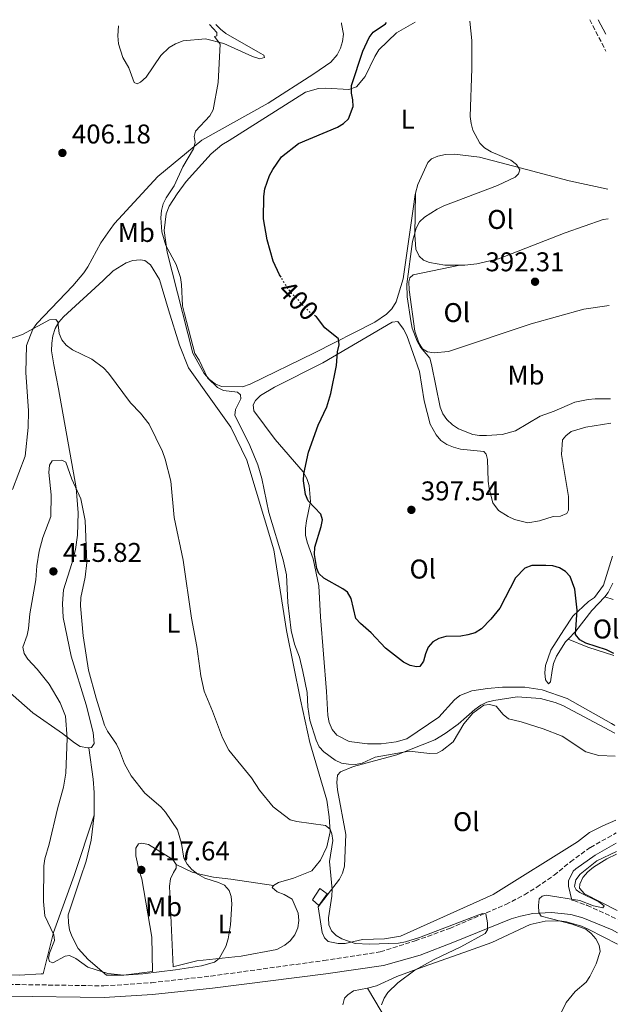
# Model space of a CAD drawing. Units: metres. Extents: x 587214 to 590664, y 4710474 to 4712830.
# Drawn here: x 590418 to 590639, y 4712466 to 4712830 of the extents above; entities that cross this region are included whole.
import ezdxf
from ezdxf.enums import TextEntityAlignment as Align

# ---------------------------------------------------------------- set-up
doc = ezdxf.new("R2010")
doc.units = ezdxf.units.M
doc.header["$MEASUREMENT"] = 0
doc.linetypes.add('DGN Style 3', pattern=[2.435890702152634, 1.739921930109024, -0.6959687720436097])
doc.linetypes.add('DGN Style 5', pattern=[1.217945351076317, 0.5219765790327072, -0.6959687720436097])
for name, color, linetype, lineweight in [('Camino', 7, 'DGN Style 3', 0), ('Caseta-cabaña', 1, 'Continuous', 0), ('Cota de curva de nivel directora', 7, 'Continuous', 0), ('Cota de punto acotado terreno', 7, 'Continuous', 0), ('Curva de nivel directora', 30, 'Continuous', 30), ('Curva de nivel directora no vista', 30, 'DGN Style 5', 30), ('Curva de nivel intermedia', 30, 'Continuous', 0), ('Etiqueta de uso rústico', 92, 'Continuous', 0), ('Línea de cambio de uso (parcela vista)', 92, 'Continuous', 0), ('Margen derecho', 7, 'Continuous', 0), ('Punto acotado terreno (símbolo)', 7, 'Continuous', 0)]:
    doc.layers.add(name, color=color, linetype=linetype, lineweight=lineweight)
doc.styles.add('Style-Arial', font='arial.ttf')

# ---------------------------------------------------------------- blocks, each defined once
blk = doc.blocks.new('5PATER')
at = {"layer": 'Punto acotado terreno (símbolo)', "linetype": 'Continuous', "lineweight": 0}
h = blk.add_hatch(color=51, dxfattribs=at)
edge = h.paths.add_edge_path()
edge.add_ellipse((0, 0), major_axis=(-0.1095731443231308, -0.1110710700762829), ratio=0.9994222409660317, start_angle=0, end_angle=360)

msp = doc.modelspace()

# ---------------------------------------------------------------- linework, layer by layer
at = {"layer": 'Camino', "color": 7, "linetype": 'DGN Style 3', "lineweight": 0, "extrusion": (-0.01028703469561252, 0.01980125375580536, 0.999751012636081), "elevation": 87638.00433425132, "flags": 128}
msp.add_lwpolyline([(-2696797.505462597, -3908862.899665547), (-2696797.505462597, -3908849.903316057)], dxfattribs=at)
at = {"layer": 'Camino', "color": 7, "linetype": 'DGN Style 3', "lineweight": 0}
for points in [[(590597.4799999993, 4712503.050000001, 410.7200000000012), (590604.4100000006, 4712506.680000001, 410.770000000004), (590608.8599999987, 4712509.390000002, 410.729999999996), (590615.2699999991, 4712513.869999999, 410.5800000000017), (590621.3299999987, 4712518.82, 410.3099999999977), (590628.6800000002, 4712524.12, 409.7400000000052), (590638.1999999998, 4712529.470000001, 409.1100000000005)], [(590236.9200000024, 4712512.860000002, 404.6900000000024), (590241.1299999988, 4712511.960000004, 405.0700000000071), (590267.39, 4712504.689999999, 407.2799999999989), (590301.4299999997, 4712493.150000001, 409.3300000000018), (590326.9699999989, 4712485.130000002, 411.3699999999955), (590343.1799999983, 4712480.770000001, 411.9499999999972), (590351.8900000011, 4712479.060000001, 412.1900000000023), (590368.8999999985, 4712476.03, 413.2599999999949), (590387.6000000003, 4712474.350000001, 413.9100000000036), (590413.98, 4712473.540000002, 414.8899999999995), (590449.1200000015, 4712473.000000001, 414.7299999999958), (590466.7100000001, 4712474.160000001, 415.1399999999995), (590488.6099999981, 4712476.640000002, 414.8000000000031), (590530.3299999977, 4712482.350000001, 412.7700000000042), (590551.1499999985, 4712485.529999999, 411.3699999999955), (590564.0299999998, 4712489.62, 411.1399999999994), (590576.7500000002, 4712494.220000002, 410.9400000000024), (590597.4799999993, 4712503.050000001, 410.7200000000012)], [(590621.8200000004, 4712504.590000001, 411.1699999999983), (590622.5399999979, 4712504.470000001, 411.1799999999931), (590627.5300000013, 4712502.74, 411.300000000003), (590638.6099999989, 4712497.640000002, 411.9499999999972)]]:
    msp.add_polyline3d(points, dxfattribs=at)
at = {"layer": 'Caseta-cabaña', "color": 1, "linetype": 'Continuous', "lineweight": 0, "extrusion": (0.03920462840123611, 0.05990819621077027, 0.9974337096462565), "elevation": 305878.9170557024, "flags": 128}
msp.add_lwpolyline([(2086353.042779271, -4255583.632150056), (2086353.042779271, -4255588.52068767)], dxfattribs=at)
at = {"layer": 'Caseta-cabaña', "color": 1, "linetype": 'Continuous', "lineweight": 0}
msp.add_polyline3d([(590531.4900000002, 4712506.930000001, 410.2400000000052), (590528.4000000004, 4712502.710000001, 410.5899999999965), (590526.1500000004, 4712504.82, 410.9499999999971), (590528.8200000003, 4712508.9, 410.6000000000058)], close=True, dxfattribs=at)
msp.add_polyline3d([(590528.8200000003, 4712508.9, 410.6000000000058), (590531.4900000002, 4712506.930000001, 410.2400000000052), (590528.4000000004, 4712502.710000001, 410.5899999999965), (590526.1500000004, 4712504.82, 410.9499999999971)], dxfattribs=at)
at = {"layer": 'Curva de nivel directora', "color": 30, "linetype": 'Continuous', "lineweight": 30, "elevation": 400, "flags": 128}
for points in [[(590514.5199999984, 4712734.670000002), (590513.9699999985, 4712735.600000001), (590511.5799999991, 4712740.619999999), (590509.3599999995, 4712748.51), (590508.0299999996, 4712756.300000002), (590508.0900000001, 4712764.529999999), (590508.5100000004, 4712767.350000001), (590510.2800000005, 4712772.220000001), (590511.4200000004, 4712774.490000002), (590514.6700000004, 4712779.130000002), (590520.9299999989, 4712784.030000002), (590535.3700000005, 4712790.130000001), (590537.5199999984, 4712791.430000001), (590539.4099999993, 4712793.180000001), (590541.1599999995, 4712797.720000002), (590541.0499999999, 4712800.230000001), (590540.4699999989, 4712802.699999999), (590540.5099999991, 4712805.470000001), (590544.6699999988, 4712818.16), (590547.0800000004, 4712823.170000002), (590548.4799999997, 4712825.240000002), (590553.0100000004, 4712828.220000001), (590553.4500000008, 4712828.790000001)], [(590637.3399999993, 4712595.790000001), (590634.6700000005, 4712597.140000001), (590626.9799999993, 4712599.550000001), (590624.7999999999, 4712600.789999999), (590623.1599999993, 4712602.720000003), (590623.8200000009, 4712611.740000002), (590622.9600000004, 4712619.45), (590621.1799999991, 4712624.180000001), (590619.5000000005, 4712626.02), (590617.2599999985, 4712627.340000001), (590614.8699999991, 4712628.100000001), (590612.2899999997, 4712628.29), (590607.0799999994, 4712628.230000001), (590604.5299999992, 4712627.28), (590601.069999999, 4712623.65), (590595.2899999989, 4712612.51), (590591.9999999988, 4712608.42), (590588.5000000006, 4712604.79), (590586.1699999993, 4712603.380000002), (590583.4299999991, 4712602.630000001), (590580.8699999996, 4712602.199999999), (590575.3399999999, 4712602.029999999), (590572.7200000002, 4712601.24), (590570.5099999997, 4712600.08), (590568.8299999988, 4712598.039999999), (590567.7699999993, 4712595.609999999), (590567.0699999997, 4712592.880000001), (590565.7300000008, 4712590.990000002), (590564.5599999996, 4712590.850000001), (590562.11, 4712591.310000001), (590559.7000000003, 4712592.560000001), (590553.0100000004, 4712597.660000003), (590547.789999999, 4712603.430000001), (590543.7799999992, 4712606.79), (590542.1599999986, 4712608.699999999), (590540.3399999992, 4712616.100000001), (590539.0899999997, 4712618.410000001), (590537.3499999985, 4712619.670000002), (590530.339999999, 4712623.61), (590528.4999999994, 4712625.300000002), (590527.7199999993, 4712627.170000001), (590526.7899999995, 4712632.28), (590526.9999999995, 4712634.970000002), (590529.369999999, 4712642.590000001), (590529.7800000003, 4712645.060000001), (590529.2300000003, 4712647.210000001), (590524.4999999985, 4712652.150000001), (590523.4700000002, 4712654.490000002), (590522.8499999989, 4712659.560000001), (590522.9699999995, 4712662.110000002), (590524.6399999993, 4712670.050000003), (590528.1699999986, 4712680.01), (590531.4199999986, 4712686.880000001), (590532.849999999, 4712691.77), (590534.959999999, 4712702.050000002), (590535.3999999994, 4712707.17), (590535.9800000006, 4712709.680000001), (590535.6599999988, 4712711.970000001), (590530.6799999988, 4712715.940000001), (590527.5599999984, 4712720.050000002), (590527.23, 4712720.260000002)]]:
    msp.add_lwpolyline(points, dxfattribs=at)
at = {"layer": 'Curva de nivel directora no vista', "color": 30, "linetype": 'DGN Style 5', "lineweight": 30, "elevation": 400, "flags": 128}
msp.add_lwpolyline([(590527.23, 4712720.260000002), (590525.6299999994, 4712721.289999999), (590518.4099999998, 4712728.699999999), (590516.8200000006, 4712730.789999999), (590514.5199999984, 4712734.670000002)], dxfattribs=at)
at = {"layer": 'Curva de nivel intermedia', "color": 30, "linetype": 'Continuous', "lineweight": 0, "flags": 128}
for points, elevation in [([(590584.2500000015, 4712829.189999999), (590584.9800000002, 4712822.149999999), (590584.9700000013, 4712811.779999998), (590584.3000000007, 4712794), (590584.6200000005, 4712791.420000001), (590585.32, 4712789.02), (590587.8500000002, 4712784.21), (590589.6000000003, 4712782.42), (590592.0700000002, 4712780.989999999), (590599.2699999998, 4712777.949999999), (590601.4500000012, 4712776.269999999), (590602.6100000013, 4712774.310000001), (590602.2100000012, 4712772.929999999), (590600.9000000014, 4712771.65), (590594.4300000005, 4712768.499999999), (590574.6200000001, 4712761.050000001), (590572.1600000014, 4712759.789999999), (590567.4600000009, 4712756.849999999), (590565.5699999998, 4712755.099999999), (590564.3700000019, 4712752.850000001), (590563.0100000006, 4712747.939999999), (590560.9299999997, 4712732.15), (590561.0599999992, 4712727.439999999), (590562.3800000002, 4712718.55), (590562.9500000002, 4712715.9), (590564.7300000016, 4712711.06), (590565.9900000001, 4712708.909999999)], 395.0000000000001), ([(590488.1200000008, 4712827.960000001), (590490.7899999997, 4712825.109999999), (590490.820000001, 4712823.779999999), (590489.9500000015, 4712823.560000001), (590491.9699999999, 4712820.76), (590491.2600000014, 4712806.649999999), (590489.5, 4712796.51), (590488.1900000002, 4712794.310000001), (590482.9500000009, 4712788.67), (590482.4600000014, 4712786.710000001), (590482.7699999998, 4712784.469999999), (590482.1600000019, 4712782.109999998), (590478.2999999995, 4712775.42), (590475.1100000021, 4712768.4), (590472.1500000005, 4712764.06), (590471.0500000007, 4712761.82), (590470.3400000001, 4712759.369999998), (590470.0800000007, 4712756.67), (590470.4400000006, 4712751.509999999), (590471.9500000017, 4712746.46), (590475.7400000002, 4712739.399999999), (590477.3600000007, 4712734.529999998), (590477.7699999998, 4712731.969999999), (590478.0700000015, 4712724.07), (590478.8200000003, 4712721.199999998), (590482.6200000001, 4712706.48), (590484.2800000008, 4712704.01), (590487.3699999999, 4712697.519999999), (590491.0199999999, 4712693.989999999), (590493.310000001, 4712692.810000001), (590498.4100000017, 4712692.220000001), (590499.48, 4712691.199999999), (590499.640000001, 4712689.81), (590497.6900000019, 4712685.849999999), (590497.4900000007, 4712683.740000002), (590503.0200000006, 4712672.59), (590505.9800000022, 4712665.470000001), (590507.4100000005, 4712660.329999999), (590510.0500000003, 4712647.810000001), (590515.2699999993, 4712630.310000001), (590516.5099999999, 4712624.849999998), (590516.9500000002, 4712614.59), (590518.2900000013, 4712604.24), (590519.4900000016, 4712599.220000001), (590521.3200000002, 4712594.34), (590522.6000000008, 4712589.069999999), (590524.1400000008, 4712581.329999999), (590524.350000001, 4712576.09), (590525.1700000013, 4712571.13), (590527.5000000002, 4712563.759999999), (590528.5900000011, 4712561.279999999), (590530.3099999999, 4712559.469999999), (590534.5299999999, 4712556.3), (590536.8000000009, 4712555.24), (590539.4200000005, 4712554.82), (590541.9700000008, 4712554.8), (590544.4299999997, 4712555.24), (590549.3, 4712557.449999998), (590561.8300000004, 4712559.65), (590569.4800000014, 4712558.800000001), (590572.1300000001, 4712558.880000002), (590573.9400000006, 4712559.859999998), (590577.9800000018, 4712563.180000001), (590581.9900000017, 4712569.710000001), (590585.3400000001, 4712573.720000001), (590589.3800000013, 4712576.680000001), (590591.450000001, 4712576.899999999), (590593.8899999997, 4712576.350000001), (590596.4400000023, 4712573.180000001)], 405.0000000000001), ([(590414.2000000011, 4712711.869999998), (590419.1200000008, 4712713.5), (590429.0200000005, 4712719.01), (590431.4299999999, 4712719.130000001), (590432.1000000006, 4712718.23), (590432.5900000001, 4712713.92), (590433.6400000006, 4712711.529999998), (590435.2300000021, 4712709.609999998), (590437.530000002, 4712707.92), (590444.66, 4712704.449999999), (590448.9100000013, 4712701.24), (590450.8600000005, 4712699.230000001), (590458.9900000021, 4712688.289999999), (590462.6800000002, 4712684.449999999), (590465.7600000001, 4712680.41), (590470.7100000011, 4712670.289999999), (590471.7300000002, 4712667.509999999), (590473.7900000011, 4712659.33), (590475.0499999997, 4712645.959999999), (590478.3399999997, 4712630.230000001), (590481.4100000008, 4712608.730000001), (590483.4500000017, 4712598.34), (590484.9300000012, 4712587.539999999), (590486.1400000005, 4712581.81), (590489.2499999997, 4712574.449999999), (590492.8700000006, 4712564.55), (590495.2100000009, 4712560.100000001), (590503.5500000003, 4712549.8), (590506.5900000002, 4712545.220000001), (590511.6300000005, 4712539.09), (590517.9300000014, 4712534.359999999), (590520.3099999997, 4712533.749999999), (590530.8900000011, 4712532.27)], 410.0000000000001), ([(590565.9900000001, 4712708.909999999), (590569.3800000009, 4712704.81), (590570.1000000006, 4712702.480000001), (590573.25, 4712686.73), (590574.2600000004, 4712684.25), (590575.6500000006, 4712682.179999999), (590577.7300000016, 4712680.189999999), (590580.0000000002, 4712678.709999999), (590585.2400000017, 4712676.609999998), (590587.7100000016, 4712676.210000001), (590590.3899999993, 4712676.230000001), (590596.1200000005, 4712676.66), (590600.9900000008, 4712678.019999999), (590610.1700000007, 4712683.350000001), (590615.3699999999, 4712685.220000001), (590622.8900000011, 4712688.609999999), (590627.9100000013, 4712689.579999999), (590630.4000000014, 4712689.76), (590636.11, 4712689.81)], 395.0000000000001), ([(590456.4300000004, 4712477), (590450.5499999997, 4712477.599999999), (590443.1700000013, 4712479.880000001), (590438.7400000013, 4712483.17), (590436.4200000011, 4712484.220000001), (590434.8699999999, 4712483.929999999), (590430.2000000007, 4712481.529999998), (590429.0200000005, 4712481.96), (590428.6500000017, 4712483.180000001), (590429.0000000005, 4712485.039999997), (590430.8399999999, 4712489.779999998), (590430.6600000011, 4712491.789999999), (590427.3000000016, 4712498.86), (590426.8099999998, 4712504.189999999), (590426.9000000015, 4712517.3), (590427.3100000005, 4712519.890000001), (590428.9199999998, 4712525.34), (590431.9599999997, 4712538.4), (590434.2100000005, 4712546.34), (590435.0000000017, 4712551.57), (590435.5000000002, 4712564.519999999), (590434.9000000012, 4712572.640000002), (590433.0000000013, 4712577.470000002), (590428.9199999998, 4712584.460000001), (590424.5299999999, 4712589.960000002), (590421.0900000001, 4712593.599999998), (590419.6200000015, 4712595.71), (590419.1299999999, 4712598.02), (590420.8200000018, 4712602.470000001), (590421.2900000013, 4712604.929999998), (590421.7899999997, 4712610.359999999), (590424.0000000002, 4712622.970000001), (590424.3900000014, 4712628.08), (590425.2200000007, 4712633.470000001), (590426.5999999997, 4712638.519999999), (590429.4699999997, 4712646.369999998), (590429.6799999998, 4712654.310000001), (590428.7900000003, 4712662.619999998), (590429.0000000005, 4712665.249999999), (590429.9600000015, 4712666.850000001), (590433.5900000014, 4712667.109999998), (590435.050000001, 4712666.409999999), (590437.3100000008, 4712660.059999999), (590440.63, 4712652.869999998), (590442.1600000011, 4712644.810000001), (590442.8099999992, 4712629.33), (590442.2500000005, 4712623.949999999), (590440.6100000021, 4712616.359999999), (590440.430000001, 4712613.390000001), (590441.4800000016, 4712602.310000001), (590443.4400000018, 4712589.539999999), (590446.2200000002, 4712579.230000001), (590449.3300000015, 4712569.279999999), (590450.42, 4712567.029999998), (590453.7700000006, 4712562.209999999), (590454.9300000007, 4712559.939999999), (590456.7600000014, 4712554.960000001), (590459.1700000007, 4712550.52), (590464.1799999998, 4712544.130000002), (590470.0899999996, 4712539.100000001), (590471.7900000006, 4712537.140000001), (590476.2800000011, 4712530.630000001), (590477.780000001, 4712525.519999999), (590478.6100000001, 4712520.140000002), (590479.7900000003, 4712517.939999999), (590481.5600000006, 4712515.960000001), (590483.8099999992, 4712514.260000001), (590486.400000002, 4712512.74), (590491.4300000012, 4712511.23), (590493.6799999997, 4712510.149999999), (590495.3499999995, 4712508.279999999), (590496.1100000016, 4712505.99), (590496.3700000009, 4712503.34), (590495.8400000011, 4712495.480000001), (590494.9500000017, 4712490.359999999), (590494.0799999998, 4712487.600000001), (590491.6799999992, 4712483.06), (590489.9200000003, 4712481.789999997), (590485.0900000001, 4712480.429999999), (590475.5200000012, 4712478.890000001), (590463.5200000005, 4712477.390000002), (590456.4300000004, 4712477)], 415), ([(590596.4400000023, 4712573.180000001), (590598.4100000014, 4712571.630000001), (590603.0800000007, 4712570.509999999), (590611.2200000013, 4712567.970000001), (590618.2799999999, 4712565.249999999), (590626.9800000016, 4712559.429999999), (590631.860000001, 4712558.099999999), (590637.8300000011, 4712557.779999999)], 405.0000000000001), ([(590530.8900000011, 4712532.27), (590532.620000001, 4712530.91), (590533.3099999995, 4712529.199999998), (590533.5800000001, 4712526.71), (590532.3700000007, 4712518.9), (590533.3200000006, 4712508.599999999), (590533.2900000017, 4712506.100000001), (590531.9700000007, 4712498.179999998), (590532.1699999997, 4712495.560000001), (590533.1599999998, 4712493.27), (590534.7900000014, 4712491.630000002), (590536.9100000004, 4712490.310000001), (590541.9200000018, 4712488.59), (590547.1200000007, 4712488.449999998), (590557.8000000004, 4712488.819999999), (590560.42, 4712489.220000001), (590565.5499999998, 4712490.810000001), (590586.5800000007, 4712498.890000002), (590588.8499999993, 4712499.699999998), (590590.100000001, 4712499.609999998), (590590.7100000011, 4712496.24), (590590.7100000011, 4712493.730000001), (590589.8300000007, 4712492.369999999), (590580.8400000007, 4712487.36), (590571.0599999995, 4712482.730000001), (590563.9300000014, 4712478.779999999), (590557.6399999994, 4712474.13), (590553.8799999999, 4712470.550000002), (590552.5700000002, 4712468.430000001), (590551.6300000013, 4712465.970000001)], 410.0000000000001), ([(590638.2900000014, 4712522.59), (590631.1100000021, 4712519.23), (590624.8899999993, 4712514.27), (590623.3400000003, 4712512.109999998), (590622.7800000015, 4712509.75), (590623.3899999995, 4712508.409999998), (590624.7599999997, 4712507.419999998), (590631.7699999993, 4712503.980000001), (590633.800000001, 4712502.499999999), (590633.2800000003, 4712501.770000001), (590629.8600000005, 4712502.51), (590624.7799999998, 4712504.54), (590612.4200000016, 4712506.48), (590610.9100000005, 4712506.16), (590609.7999999997, 4712505.17), (590609.5100000014, 4712502.699999998), (590609.6200000008, 4712500.109999999), (590610.5199999993, 4712498.679999999), (590622.0100000005, 4712495.789999999), (590627.0100000005, 4712493.890000002), (590629.02, 4712492.289999999), (590630.6800000007, 4712490.369999998), (590631.9800000016, 4712488.07), (590632.3000000012, 4712485.71), (590630.8100000003, 4712481.09), (590628.4500000001, 4712476.470000001), (590627.1100000012, 4712474.310000001), (590623.1200000013, 4712470.88), (590619.7500000007, 4712466.880000001), (590615.1500000006, 4712457.65)], 410.0000000000001)]:
    msp.add_lwpolyline(points, dxfattribs=dict(at, elevation=elevation))
at = {"layer": 'Línea de cambio de uso (parcela vista)', "color": 92, "linetype": 'Continuous', "lineweight": 0, "extrusion": (-0.02154207060625836, 0.1615655299578201, 0.9866268386393328), "elevation": 749106.1035955873, "flags": 128}
msp.add_lwpolyline([(-1208221.468644438, -4531944.968664741), (-1208221.468644438, -4531945.275421974)], dxfattribs=at)
at = {"layer": 'Línea de cambio de uso (parcela vista)', "color": 92, "linetype": 'Continuous', "lineweight": 0, "extrusion": (0.7406667742361024, -0.3572524749244386, 0.5690196821754498), "elevation": -1245903.647723777, "flags": 128}
msp.add_lwpolyline([(4501248.305197494, 862607.9761745037), (4501250.249633826, 862607.2830169804), (4501254.139998279, 862607.1857317139)], dxfattribs=at)
at = {"layer": 'Línea de cambio de uso (parcela vista)', "color": 92, "linetype": 'Continuous', "lineweight": 0, "extrusion": (-0.09967347082262616, 0.0349847281891876, 0.9944049818900245), "elevation": 106396.2918774383, "flags": 128}
msp.add_lwpolyline([(-4642272.918546418, -997787.6932415054), (-4642272.918546418, -997790.9118747563)], dxfattribs=at)
at = {"layer": 'Línea de cambio de uso (parcela vista)', "color": 92, "linetype": 'Continuous', "lineweight": 0, "extrusion": (0.3135763243408485, 0.9111934644994413, 0.2672009713050994), "elevation": 4479403.182655141, "flags": 128}
msp.add_lwpolyline([(975024.4041297503, -1241643.555748831), (975034.515821783, -1241642.881223653), (975042.3465355972, -1241644.313292494)], dxfattribs=at)
at = {"layer": 'Línea de cambio de uso (parcela vista)', "color": 92, "linetype": 'Continuous', "lineweight": 0, "elevation": 416.3500000000058, "flags": 128}
msp.add_lwpolyline([(590443.5199999996, 4712560.960000001), (590443.2300000004, 4712560.930000001)], dxfattribs=at)
at = {"layer": 'Línea de cambio de uso (parcela vista)', "color": 92, "linetype": 'Continuous', "lineweight": 0, "extrusion": (-0.05049083640407503, -0.08762464910522405, 0.9948731558889321), "elevation": -442327.3997807849, "flags": 128}
msp.add_lwpolyline([(-1841172.45243637, 4355513.851525789), (-1841166.949157005, 4355517.015750217), (-1841158.37475804, 4355523.640845114)], dxfattribs=at)
at = {"layer": 'Línea de cambio de uso (parcela vista)', "color": 92, "linetype": 'Continuous', "lineweight": 0}
for points in [[(590564.1900000004, 4712765.77, 398.5200000000041), (590564.0499999998, 4712765.25, 398.4799999999959), (590563.25, 4712759.99, 398.2400000000052), (590559.5800000001, 4712734.039999999, 398.070000000007), (590556.9600000001, 4712725.560000001, 398.9700000000012), (590555.3700000001, 4712723.07, 399.1399999999995), (590553.4400000004, 4712721.07, 399.1399999999995), (590549.0800000001, 4712718.119999999, 399.7899999999936), (590526.8600000005, 4712706.800000001, 402.25), (590503.0899999999, 4712695.210000001, 405.4400000000023), (590500.3300000001, 4712694.25, 405.6900000000023), (590492.5499999998, 4712694.350000001, 405.6000000000058), (590490.2300000004, 4712695.369999999, 405.5200000000041), (590488.0700000003, 4712696.960000001, 405.4400000000023), (590486.0700000003, 4712699.130000001, 405.3600000000006), (590481.9900000002, 4712706.59, 405.6000000000058), (590472.4299999997, 4712743.99, 405.8500000000058), (590471.3700000001, 4712751.91, 405.6000000000058), (590472.1500000004, 4712758.15, 405.1900000000023), (590473.25, 4712760.869999999, 405.1900000000023), (590476.1900000004, 4712765.51, 405.0299999999988), (590479.54, 4712770, 404.6999999999971), (590488.6799999997, 4712780.25, 404.1300000000047), (590492.6200000001, 4712783.52, 404.0500000000029), (590495.29, 4712785.210000001, 404.0500000000029), (590523.5199999996, 4712803.029999999, 402.4900000000052), (590528.3300000001, 4712804.430000001, 401.7599999999948), (590531.0300000003, 4712804.480000001, 401.6699999999983), (590539.4699999997, 4712804.07, 400.3600000000006), (590542.4000000004, 4712805.029999999, 400.2799999999988), (590545.5999999996, 4712808.779999999, 400.3600000000006), (590549.1399999997, 4712816.210000001, 399.7899999999936), (590550.6500000004, 4712818.619999999, 399.6300000000047), (590557.0800000001, 4712824.880000001, 398.9700000000012), (590564.0599999996, 4712828.930000001, 398.3600000000006)], [(590415.4299999997, 4712656.27, 413.2400000000052), (590420.0999999996, 4712668.57, 413.9700000000012), (590421.1200000001, 4712679.230000001, 413.9700000000012), (590421.25, 4712685.289999999, 413.8099999999977), (590420.2400000002, 4712699.52, 412.5800000000018), (590420.54, 4712709.430000001, 411.8399999999965), (590422.8799999999, 4712715.449999999, 411.5200000000041), (590424.3899999997, 4712717.609999999, 411.2700000000041), (590437.6299999999, 4712731.539999999, 409.1399999999995), (590441.7199999997, 4712736.289999999, 408.8999999999942), (590443.2300000004, 4712738.529999999, 408.7299999999959), (590447.9699999997, 4712747.380000001, 408.2400000000052), (590451.4000000004, 4712752.359999999, 408), (590453.0800000001, 4712754.52, 407.8300000000018), (590469.0300000003, 4712771.939999999, 406.6900000000023), (590485.2300000004, 4712785.359999999, 405.4600000000065), (590509.6900000004, 4712799.01, 404.3899999999995), (590526.5999999996, 4712809.82, 402.9199999999983), (590532.8200000003, 4712814.119999999, 402.8399999999965), (590535.2199999997, 4712816.859999999, 402.5899999999965), (590536.4100000003, 4712819.26, 402.5099999999948), (590537.1799999997, 4712821.730000001, 402.429999999993), (590537.5300000003, 4712824.439999999, 402.429999999993), (590536.7999999998, 4712828.279999999, 402.2700000000041)], [(590454.5599999996, 4712827.529999999, 407.6100000000006), (590454.2400000002, 4712823.779999999, 408.0800000000018), (590454.4600000001, 4712820.92, 408.320000000007), (590456.1100000005, 4712815.789999999, 408.570000000007), (590458.3099999996, 4712811.980000001, 408.8999999999942), (590460.2999999998, 4712806.619999999, 408.7299999999959), (590461.3700000001, 4712806.15, 408.7299999999959), (590462.6699999999, 4712806.67, 408.7299999999959), (590464.7699999996, 4712808.59, 408.7299999999959), (590470.0999999996, 4712816.550000001, 408.8999999999942), (590473.2400000002, 4712819.480000001, 408.7299999999959), (590475.5800000001, 4712820.92, 408.2400000000052), (590478.3499999996, 4712821.949999999, 408), (590486.5999999996, 4712822.77, 406.929999999993), (590493.3499999996, 4712821.01, 405.5399999999936), (590503.9199999999, 4712816.140000001, 404.1499999999942), (590506.6399999997, 4712815.380000001, 404.1499999999942), (590508.3499999996, 4712815.82, 404.1499999999942), (590508.0899999999, 4712816.630000001, 404.1499999999942), (590506.8499999996, 4712817.430000001, 404.3899999999995), (590494.1799999997, 4712824.710000001, 405.1300000000047), (590492.0999999996, 4712826.310000001, 404.9700000000012), (590490.4000000004, 4712827.99, 404.9700000000012)], [(590635.0999999996, 4712767.210000001, 395.1000000000058), (590620.8600000005, 4712770.279999999, 395.5299999999988), (590605.1399999997, 4712774.470000001, 395.5299999999988), (590587.7800000003, 4712778.970000001, 396.7599999999948), (590578.5800000001, 4712780.100000001, 397.6600000000035), (590575.1500000004, 4712779.949999999, 397.9900000000052), (590572.3700000001, 4712779.41, 397.9900000000052), (590570.0199999996, 4712778.460000001, 397.9900000000052), (590568.7300000004, 4712777.050000001, 397.9900000000052), (590565.04, 4712768.949999999, 398.7299999999959), (590564.1900000004, 4712765.77, 398.5200000000041)], [(590564.1900000004, 4712765.77, 398.5200000000041), (590563.9100000003, 4712750.369999999, 396.1399999999995), (590564.2599999999, 4712745.060000001, 395.6499999999942), (590565.4600000001, 4712742.460000001, 395.6499999999942), (590567.04, 4712741.02, 395.570000000007), (590569.3499999996, 4712740.08, 395.4100000000035), (590574.9400000004, 4712739.199999999, 395.320000000007), (590580.5099999999, 4712739.130000001, 394.8999999999942)], [(590580.5099999999, 4712739.130000001, 394.8999999999942), (590582.3899999997, 4712739.100000001, 394.75), (590586.7199999997, 4712739.600000001, 394.5), (590594.79, 4712741.470000001, 394.5), (590619.4199999999, 4712751.039999999, 394.3399999999965), (590633.4000000004, 4712755.970000001, 394.1000000000058), (590635.2400000002, 4712756.300000001, 393.8800000000047)], [(590511.7599999999, 4712510.100000001, 414.2200000000012), (590513.6200000001, 4712511.119999999, 413.8899999999995), (590519.1600000003, 4712512.779999999, 413.4799999999959), (590525.9000000004, 4712515.449999999, 412.0099999999948), (590529.0199999996, 4712519.359999999, 411.6000000000058), (590531.3799999999, 4712524.32, 411.5200000000041), (590532.5800000001, 4712529.91, 411.0299999999988), (590532.2300000004, 4712535.390000001, 410.9400000000023), (590531.3700000001, 4712541.59, 410.5299999999988), (590525.1500000004, 4712562.92, 409.1399999999995), (590521.7300000004, 4712578.58, 408.1600000000035), (590516.5700000003, 4712604.189999999, 407.75), (590511.9000000004, 4712633.99, 408.320000000007), (590501.8499999996, 4712667.119999999, 408.1600000000035), (590495.9600000001, 4712679.279999999, 408.1600000000035), (590489.2300000004, 4712688.82, 408.1600000000035), (590480.3899999997, 4712701.17, 408.7299999999959), (590477.0300000003, 4712709.539999999, 408.9799999999959), (590472.9299999997, 4712722.640000001, 409.4700000000012), (590469.6900000004, 4712733.800000001, 408.4900000000052), (590466.3099999996, 4712739.220000001, 408.4900000000052), (590464.2300000004, 4712740.9, 408.4900000000052), (590462.5, 4712741.109999999, 408.570000000007), (590459.8099999996, 4712740.810000001, 408.6499999999942), (590457.2800000003, 4712740.029999999, 408.6499999999942), (590452.5899999999, 4712737.07, 409.1399999999995), (590448.8099999996, 4712733.480000001, 409.3099999999977), (590434.1699999999, 4712720.09, 410.9400000000023), (590432.4900000002, 4712718.100000001, 410.9400000000023), (590431.1399999997, 4712715.699999999, 411.3500000000058), (590430.29, 4712713.060000001, 411.5200000000041), (590429.8600000005, 4712710.350000001, 411.679999999993), (590429.8300000001, 4712707.560000001, 412.0099999999948), (590430.5800000001, 4712702.34, 412.0899999999965), (590432.3099999996, 4712693.529999999, 412.9900000000052), (590438.8300000001, 4712656.970000001, 415.5299999999988), (590439.6699999999, 4712647.66, 415.6100000000006), (590439.3300000001, 4712639.460000001, 415.5299999999988), (590438.6200000001, 4712634.119999999, 415.5299999999988), (590437.3200000003, 4712629.02, 415.6100000000006), (590434.2400000002, 4712619.300000001, 417), (590433.8399999999, 4712614.220000001, 417), (590434.0300000003, 4712608.980000001, 417.0800000000018), (590437.0800000001, 4712594.789999999, 416.5099999999948), (590442.5099999999, 4712576.800000001, 416.3500000000058), (590445.1600000003, 4712566.619999999, 416.3500000000058), (590445.4900000002, 4712562.529999999, 416.3500000000058), (590444.5300000003, 4712561.039999999, 416.3500000000058), (590443.5199999996, 4712560.960000001, 416.3500000000058)], [(590580.5099999999, 4712739.130000001, 394.8999999999942), (590563.2999999998, 4712735.600000001, 395.6300000000047), (590562.0099999999, 4712734.430000001, 395.7100000000065), (590561.6299999999, 4712732.949999999, 395.7100000000065), (590561.7699999996, 4712730, 395.8800000000047), (590563.9400000004, 4712714.82, 396.4499999999971), (590565.3399999999, 4712710.42, 395.6300000000047), (590566.7699999996, 4712708.24, 395.6300000000047), (590568.5999999996, 4712707.130000001, 395.6300000000047), (590570.9800000004, 4712706.76, 395.6300000000047), (590576.3700000001, 4712707.199999999, 395.6300000000047), (590606.8799999999, 4712717.449999999, 393.8300000000018), (590626.2599999999, 4712722.9, 393.3399999999965), (590635.6600000003, 4712724.24, 393.0200000000041)], [(590637.6799999997, 4712569.199999999, 403.6300000000047), (590636.5199999996, 4712569.890000001, 403.5599999999977), (590620.1299999999, 4712579.15, 403.8800000000047), (590610.9000000004, 4712582.33, 403.9700000000012), (590604.4900000002, 4712583.350000001, 404.0500000000029), (590596.2199999997, 4712583.279999999, 404.1300000000047), (590590.6699999999, 4712582.84, 403.8800000000047), (590584.9500000002, 4712581.99, 403.8000000000029), (590580.4800000004, 4712580.27, 403.2299999999959), (590578.4699999997, 4712578.59, 403.070000000007), (590572.6900000004, 4712572.180000001, 403.1499999999942), (590560.9699999997, 4712564.25, 403.5599999999977), (590556.9800000004, 4712563.109999999, 403.6399999999995), (590551.5099999999, 4712562.430000001, 403.8000000000029), (590546.4299999997, 4712562.42, 403.8800000000047), (590539.6200000001, 4712563.189999999, 404.3800000000047), (590535.0700000003, 4712565.640000001, 404.4600000000065), (590533.3200000003, 4712567.65, 404.4600000000065), (590532.2800000003, 4712570.25, 404.4600000000065), (590531.7400000002, 4712572.859999999, 404.4600000000065), (590531.3200000003, 4712581.689999999, 404.0500000000029), (590529.0700000003, 4712609.24, 402.0800000000018), (590528.4400000004, 4712620.689999999, 401.1000000000058), (590526.3600000005, 4712630.730000001, 401.1000000000058), (590524.1200000001, 4712636.82, 401.2599999999948), (590523.5800000001, 4712639.430000001, 401.2599999999948), (590523.5300000003, 4712642.050000001, 401.2599999999948), (590523.8799999999, 4712644.76, 401.179999999993), (590525.3799999999, 4712651.83, 401.1000000000058), (590524.8600000005, 4712657.720000001, 401.1000000000058), (590523.9900000002, 4712660.4, 401.179999999993), (590522.7100000001, 4712662.83, 401.179999999993), (590512.3300000001, 4712674.75, 403.3099999999977), (590504.5099999999, 4712685.41, 404.6199999999953), (590504.2199999997, 4712687.529999999, 404.6199999999953), (590505.0899999999, 4712689.189999999, 404.5399999999936), (590506.9400000004, 4712691.02, 404.5399999999936), (590512.04, 4712694.07, 404.5399999999936), (590529.9600000001, 4712703.100000001, 401.5099999999948), (590555.54, 4712718.08, 399.0500000000029), (590557.6699999999, 4712718.289999999, 399.0500000000029), (590559.6900000004, 4712715.539999999, 399.2200000000012), (590560.9600000001, 4712713.109999999, 399.2200000000012), (590565.6399999997, 4712699.850000001, 399.0500000000029), (590567.3200000003, 4712689, 398.6499999999942), (590569.54, 4712680.439999999, 398.4799999999959), (590571.7400000002, 4712676.470000001, 398.4799999999959), (590573.5, 4712674.380000001, 398.4799999999959), (590575.7400000002, 4712672.869999999, 398.4799999999959), (590578.2199999997, 4712671.930000001, 398.4799999999959), (590580.7699999996, 4712671.24, 398.4799999999959), (590589.2999999998, 4712670.34, 398.1499999999942), (590590.2199999997, 4712669.300000001, 398.2400000000052), (590590.75, 4712667.34, 398.4799999999959), (590590.9000000004, 4712659.4, 398.5599999999977), (590591.29, 4712656.630000001, 398.7299999999959), (590592.6200000001, 4712651.33, 398.9700000000012), (590594.7199999997, 4712648.5, 399.3800000000047), (590598.3600000005, 4712646.279999999, 399.4600000000065), (590600.6799999997, 4712645.26, 399.6300000000047), (590605.6100000005, 4712644.050000001, 399.9600000000065), (590609.9400000004, 4712644.710000001, 399.7899999999936), (590614.9800000004, 4712646.359999999, 399.7899999999936), (590617.6799999997, 4712646.49, 399.6300000000047), (590620.04, 4712647.439999999, 399.5500000000029), (590620.6699999999, 4712648.680000001, 399.4600000000065), (590620.5700000003, 4712653.75, 399.2200000000012), (590618.0599999996, 4712669.26, 398.2400000000052), (590618.4500000002, 4712674.59, 397.9900000000052), (590619.5700000003, 4712676.17, 397.8300000000018), (590621.5800000001, 4712677.76, 397.7400000000052), (590627.04, 4712679.34, 397.7400000000052), (590636.2300000004, 4712680.810000001, 397.2400000000052)], [(590636.8700000001, 4712631.67, 399.0800000000018), (590633.4900000002, 4712620.92, 399.8699999999953), (590630.2199999997, 4712616.439999999, 400.4499999999971), (590628.04, 4712614.92, 400.9400000000023), (590622.25, 4712609.49, 401.8399999999965), (590618.9100000003, 4712604.430000001, 402), (590614.0599999996, 4712596.970000001, 402.7400000000052), (590612.1200000001, 4712591.359999999, 403.3899999999995), (590611.9299999997, 4712588.57, 403.4799999999959), (590612.1399999997, 4712585.960000001, 403.5599999999977), (590613.2300000004, 4712584.59, 403.6399999999995), (590613.9500000002, 4712585.26, 403.6399999999995), (590614.5300000003, 4712589.439999999, 403.5599999999977), (590615.1299999999, 4712592.07, 403.1499999999942), (590616.1500000004, 4712594.710000001, 402.570000000007), (590619.4800000004, 4712600.02, 402.0800000000018), (590620.4500000002, 4712601.02, 401.7299999999959)], [(590620.4500000002, 4712601.02, 401.7299999999959), (590623.2599999999, 4712603.939999999, 400.6900000000023), (590629.1699999999, 4712611.59, 400.0399999999936), (590634.0599999996, 4712616.680000001, 399.4600000000065)], [(590443.2300000004, 4712560.930000001, 416.3500000000058), (590440.3499999996, 4712561.449999999, 416.2599999999948), (590438.2000000002, 4712562.720000001, 416.2599999999948), (590433.79, 4712566.230000001, 416.2599999999948), (590422.9199999999, 4712573.800000001, 413.8099999999977), (590404.1699999999, 4712590.230000001, 411.429999999993)], [(590528.2400000002, 4712502.189999999, 412.070000000007), (590536.0199999996, 4712512.430000001, 410.429999999993), (590537.2100000001, 4712514.67, 410.2700000000041), (590537.8899999997, 4712517.220000001, 410.0200000000041), (590538.4000000004, 4712528.850000001, 408.9600000000065), (590535.3799999999, 4712545.42, 407.570000000007), (590535.0800000001, 4712548.109999999, 407.570000000007), (590535.3600000005, 4712550.82, 407.4900000000052), (590536.4800000004, 4712551.99, 407.3999999999942), (590541.2800000003, 4712553.960000001, 407), (590557.2400000002, 4712558.289999999, 405.929999999993), (590571.2199999997, 4712563.800000001, 405.8500000000058), (590575.0999999996, 4712566.16, 405.8500000000058), (590579.8600000005, 4712569.689999999, 405.7700000000041), (590585.9800000004, 4712575.050000001, 405.6000000000058), (590588.25, 4712576.65, 405.6000000000058), (590590.5199999996, 4712577.76, 405.6000000000058), (590593.04, 4712578.380000001, 405.6000000000058), (590601.6200000001, 4712579.699999999, 406.0099999999948), (590610.2199999997, 4712579.119999999, 406.0099999999948), (590615.7400000002, 4712577.680000001, 406.0099999999948), (590618.4600000001, 4712576.58, 406.0099999999948), (590637.7199999997, 4712566.32, 405.9700000000012)], [(590443.5199999996, 4712560.960000001, 416.3500000000058), (590445.1399999997, 4712549.359999999, 416.5899999999965), (590445.4800000004, 4712544.369999999, 416.7599999999948), (590445.5800000001, 4712539.220000001, 417.570000000007), (590445.5499999998, 4712536.59, 417.6600000000035), (590445.4900000002, 4712536.07, 417.6600000000035)], [(590445.4900000002, 4712536.07, 417.6600000000035), (590438.1500000004, 4712513.74, 417), (590430.5300000003, 4712492.720000001, 416.1000000000058), (590426.7000000002, 4712477.470000001, 415.6999999999971)], [(590445.4900000002, 4712536.07, 417.6600000000035), (590444.4299999997, 4712526.83, 417.6600000000035), (590442.6200000001, 4712519.100000001, 417.6600000000035), (590440.5199999996, 4712512.92, 417.7400000000052), (590435.9600000001, 4712499.24, 417.0800000000018), (590436.0099999999, 4712496.289999999, 417.0800000000018), (590436.3899999997, 4712493.680000001, 417.0800000000018), (590437.2599999999, 4712491.32, 417.0800000000018), (590439.6399999997, 4712486.859999999, 417.0800000000018), (590443.3200000003, 4712482.76, 417.0800000000018), (590450.0499999998, 4712476.949999999, 416.1900000000023)], [(590638.1399999997, 4712534.189999999, 409.2100000000065), (590633.2400000002, 4712532.16, 409.6199999999953), (590628.3799999999, 4712529.609999999, 409.5299999999988), (590623.9400000004, 4712526.25, 409.4499999999971), (590592.79, 4712506.730000001, 410.1100000000006), (590558.6200000001, 4712491.33, 410.5200000000041), (590552.7400000002, 4712490.32, 410.5200000000041), (590544.5599999996, 4712490.08, 410.679999999993), (590538.2000000002, 4712488.65, 411.7400000000052), (590535.5800000001, 4712488.600000001, 412.1499999999942), (590531.8799999999, 4712489.430000001, 412.320000000007), (590530.54, 4712490.710000001, 412.320000000007), (590529.6900000004, 4712492.74, 412.320000000007), (590528.2400000002, 4712502.189999999, 412.070000000007)], [(590272.04, 4712530.029999999, 407.5899999999965), (590288.6500000004, 4712521.92, 408.4100000000035), (590303.3099999996, 4712513.52, 409.6300000000047), (590307.9699999997, 4712509.52, 409.7200000000012), (590315.0300000003, 4712504.33, 410.6199999999953), (590318.1200000001, 4712501.359999999, 411.3500000000058), (590322.5199999996, 4712493.67, 411.5200000000041), (590326.0300000003, 4712489.970000001, 411.6000000000058), (590328.6100000005, 4712488.300000001, 411.6000000000058), (590331.1699999999, 4712487.039999999, 411.679999999993), (590349.4299999997, 4712482.480000001, 412.5800000000018), (590367.9199999999, 4712479.07, 412.9100000000035), (590378.2699999996, 4712477.710000001, 413.320000000007), (590384.4100000003, 4712477.42, 413.320000000007), (590406.3600000005, 4712477.189999999, 414.8699999999953), (590417.9900000002, 4712476.930000001, 415.0399999999936), (590425.9199999999, 4712477.49, 415.6900000000023), (590426.7000000002, 4712477.470000001, 415.6999999999971)], [(590467.1100000005, 4712478.359999999, 417.179999999993), (590466.7800000003, 4712491.039999999, 417.6699999999983), (590463.1699999999, 4712512.51, 418.1600000000035), (590461.9600000001, 4712515.92, 418.1600000000035), (590460.9600000001, 4712521.060000001, 418.1600000000035), (590460.9100000003, 4712523.850000001, 418.0800000000018), (590461.8600000005, 4712525.42, 418), (590463.1600000003, 4712525.689999999, 418), (590465.5499999998, 4712525.25, 417.429999999993), (590474.5, 4712519.689999999, 416.6900000000023), (590475.8399999999, 4712517.83, 416.8500000000058)], [(590638.5700000003, 4712500.869999999, 412.3000000000029), (590626.4800000004, 4712506.949999999, 411.6199999999953), (590624.7199999997, 4712509.039999999, 411.6199999999953), (590624.7699999996, 4712510.600000001, 411.6199999999953), (590625.8700000001, 4712512.99, 411.6199999999953), (590627.79, 4712515.16, 411.6199999999953), (590629.8899999997, 4712516.84, 411.6199999999953), (590634.8200000003, 4712519.880000001, 411.6199999999953), (590638.2999999998, 4712521.59, 411.5)], [(590475.8399999999, 4712517.83, 416.8500000000058), (590475.79, 4712516.439999999, 417.1000000000058), (590474.75, 4712514.859999999, 417.5099999999948), (590473.6500000004, 4712512.470000001, 417.5899999999965), (590473.3799999999, 4712509.76, 417.5899999999965), (590474.6699999999, 4712480.07, 417.2799999999988)], [(590511.7599999999, 4712510.100000001, 414.2200000000012), (590495.9900000002, 4712512.41, 415.8600000000006), (590489.5899999999, 4712513.189999999, 415.9400000000023), (590484.4900000002, 4712514.24, 416.0200000000041), (590481.7000000002, 4712515, 416.2700000000041), (590475.8399999999, 4712517.83, 416.8699999999953)], [(590474.6699999999, 4712480.07, 417.2799999999988), (590475.4900000002, 4712480.33, 417.25), (590483.3899999997, 4712482.279999999, 416.7599999999948), (590499.7400000002, 4712483.91, 415.5299999999988), (590512.9500000002, 4712486.380000001, 414.5500000000029), (590515.8700000001, 4712487.99, 414.3800000000047), (590517.8799999999, 4712489.66, 414.3000000000029), (590519.5599999996, 4712491.83, 414.0500000000029), (590520.6600000003, 4712494.470000001, 413.9700000000012), (590521.0199999996, 4712497.09, 414.0500000000029), (590520.7999999998, 4712499.869999999, 414.1399999999995), (590518.5700000003, 4712504.99, 414.4600000000065), (590515.6699999999, 4712506.730000001, 414.4600000000065), (590513.0300000003, 4712507.75, 414.4600000000065), (590511.2000000002, 4712509.350000001, 414.3800000000047), (590511.7599999999, 4712510.100000001, 414.2200000000012)], [(590546.3600000005, 4712472.189999999, 411.1000000000058), (590549.7800000003, 4712472.99, 411.179999999993), (590557.25, 4712476.41, 411.1000000000058), (590567.3300000001, 4712480.210000001, 411.1000000000058), (590583.6699999999, 4712485.930000001, 409.9499999999971), (590592.29, 4712489.039999999, 410.2799999999988), (590606.4100000003, 4712495.619999999, 410.8500000000058), (590611.9600000001, 4712496.880000001, 410.8500000000058), (590617.2800000003, 4712496.980000001, 410.8500000000058), (590619.9000000004, 4712496.699999999, 410.8500000000058), (590625.4199999999, 4712495.01, 410.8500000000058), (590628.0599999996, 4712493.83, 410.8500000000058), (590638.7400000002, 4712488.359999999, 412.3600000000006)], [(590537.2999999998, 4712466.039999999, 412.820000000007), (590537.9100000003, 4712468.51, 412.820000000007), (590539.1200000001, 4712469.680000001, 412.820000000007), (590541.2199999997, 4712471.109999999, 412.320000000007), (590546.3600000005, 4712472.189999999, 411.1000000000058)], [(590546.3600000005, 4712472.189999999, 411.1100000000006), (590558.8600000005, 4712451.220000001, 411.1900000000023), (590565.7400000002, 4712442.52, 410.9400000000023), (590570.1399999997, 4712439.16, 410.9400000000023), (590572.1500000004, 4712436.99, 410.9400000000023), (590575.8499999996, 4712432.07, 410.8600000000006), (590583.3300000001, 4712417.550000001, 410.8600000000006), (590585.9600000001, 4712408.76, 410.9400000000023), (590586.7199999997, 4712403.289999999, 411.0200000000041), (590590.1799999997, 4712391.800000001, 411.2299999999959)]]:
    msp.add_polyline3d(points, dxfattribs=at)
at = {"layer": 'Margen derecho', "color": 7, "linetype": 'Continuous', "lineweight": 0, "extrusion": (-0.01068166583417053, 0.02063065419933037, 0.9997301026388646), "elevation": 91313.73618686543, "flags": 128}
msp.add_lwpolyline([(-2691383.325725828, -3912509.174894955), (-2691383.325725828, -3912503.148702125)], dxfattribs=at)
at = {"layer": 'Margen derecho', "color": 7, "linetype": 'Continuous', "lineweight": 0}
for points in [[(590622.2800000008, 4712515.32, 410.3600000000007), (590623.3500000016, 4712516.189999999, 410.3099999999977), (590630.4599999995, 4712521.320000002, 409.7400000000052), (590638.2499999991, 4712525.690000001, 409.2100000000065)], [(590622.2800000008, 4712515.32, 410.3600000000007), (590620.6299999991, 4712511.850000001, 410.6000000000059), (590620.589999999, 4712509.880000002, 410.6900000000024), (590621.8200000004, 4712504.590000001, 411.1699999999983)], [(590338.870000001, 4712477.390000002, 411.8399999999965), (590342.1999999993, 4712476.480000001, 411.9499999999972), (590351.1000000021, 4712474.810000001, 412.1900000000023), (590368.3299999986, 4712471.74, 413.2599999999949), (590387.3399999988, 4712470.03, 413.9100000000036), (590413.8799999993, 4712469.230000001, 414.8899999999995), (590449.230000001, 4712468.670000002, 414.7299999999958), (590467.1000000013, 4712469.86, 415.1399999999995), (590489.1499999991, 4712472.100000001, 414.8000000000031), (590531.0399999986, 4712477.42, 412.7700000000042), (590552.3099999985, 4712480.5, 411.3699999999955), (590565.8599999984, 4712484.300000003, 411.1399999999994), (590578.5899999999, 4712489.230000001, 410.9400000000024), (590599.3999999971, 4712497.800000001, 410.7200000000012), (590602.8900000007, 4712498.790000001, 411.0500000000029), (590607.4899999985, 4712499.689999999, 411.0299999999988), (590614.3700000006, 4712500.070000002, 411.0599999999977), (590621.4800000007, 4712499.369999999, 411.1799999999931), (590625.8399999993, 4712498.150000001, 411.300000000003), (590636.739999998, 4712493.75, 411.9600000000063), (590638.6799999982, 4712492.619999999, 412.0899999999966)]]:
    msp.add_polyline3d(points, dxfattribs=at)

# ---------------------------------------------------------------- block references
at = {"layer": 'Punto acotado terreno (símbolo)', "color": 7, "linetype": 'Continuous', "lineweight": 0, "xscale": 10, "yscale": 10, "zscale": 10}
for p in [(590433.7899999982, 4712780.58, 406.179999999993), (590608.260000002, 4712733.030000002, 392.320000000007), (590562.6099999984, 4712648.78, 397.5399999999936), (590430.4699999989, 4712626.060000001, 415.820000000007), (590462.9200000014, 4712515.82, 417.6399999999999)]:
    msp.add_blockref('5PATER', p, dxfattribs=at)

# ---------------------------------------------------------------- texts
at = {"layer": 'Cota de curva de nivel directora', "color": 7, "linetype": 'Continuous', "lineweight": 0, "style": 'Style-Arial'}
msp.add_text('400', height=7.000000000000002, rotation=314.29481, dxfattribs=at).set_placement((590520.9411368738, 4712726.100892181, 400), align=Align.MIDDLE_CENTER)
at = {"layer": 'Cota de punto acotado terreno', "color": 7, "linetype": 'Continuous', "lineweight": 0, "style": 'Style-Arial'}
for s, p in [('406.18', (590437.2899999986, 4712784.08, 406.179999999993)), ('392.31', (590589.9600000007, 4712736.880000002, 392.320000000007)), ('397.54', (590566.1099999989, 4712652.28, 397.5399999999936)), ('415.82', (590433.9699999995, 4712629.560000001, 415.820000000007)), ('417.64', (590466.420000002, 4712519.32, 417.6399999999995))]:
    msp.add_text(s, height=7.000000000000002, dxfattribs=at).set_placement(p)
at = {"layer": 'Etiqueta de uso rústico', "color": 92, "linetype": 'Continuous', "lineweight": 0, "style": 'Style-Arial'}
for s, p in [('L', (590561.2614203796, 4712793.09001, 399.070000000007)), ('Ol', (590595.5246334401, 4712756.030009999, 394.7899999999936)), ('Mb', (590461.0902462425, 4712751.220010001, 398.25)), ('Ol', (590579.3846334397, 4712721.630010002, 395.4100000000035)), ('Mb', (590604.930246243, 4712698.570010003, 394.7200000000012)), ('Ol', (590566.8246334358, 4712626.92001, 398.5299999999988)), ('L', (590474.8114203819, 4712606.92001, 410.9900000000052)), ('Ol', (590634.5046334371, 4712604.790010002, 400.25)), ('Ol', (590582.8746334366, 4712533.640010002, 407.4100000000035)), ('Mb', (590471.1502462408, 4712502.220010002, 417.679999999993)), ('L', (590493.7414203815, 4712495.85001, 415.3300000000018))]:
    msp.add_text(s, height=7.000000000000002, dxfattribs=at).set_placement(p, align=Align.MIDDLE_CENTER)

doc.saveas('drawing.dxf')
